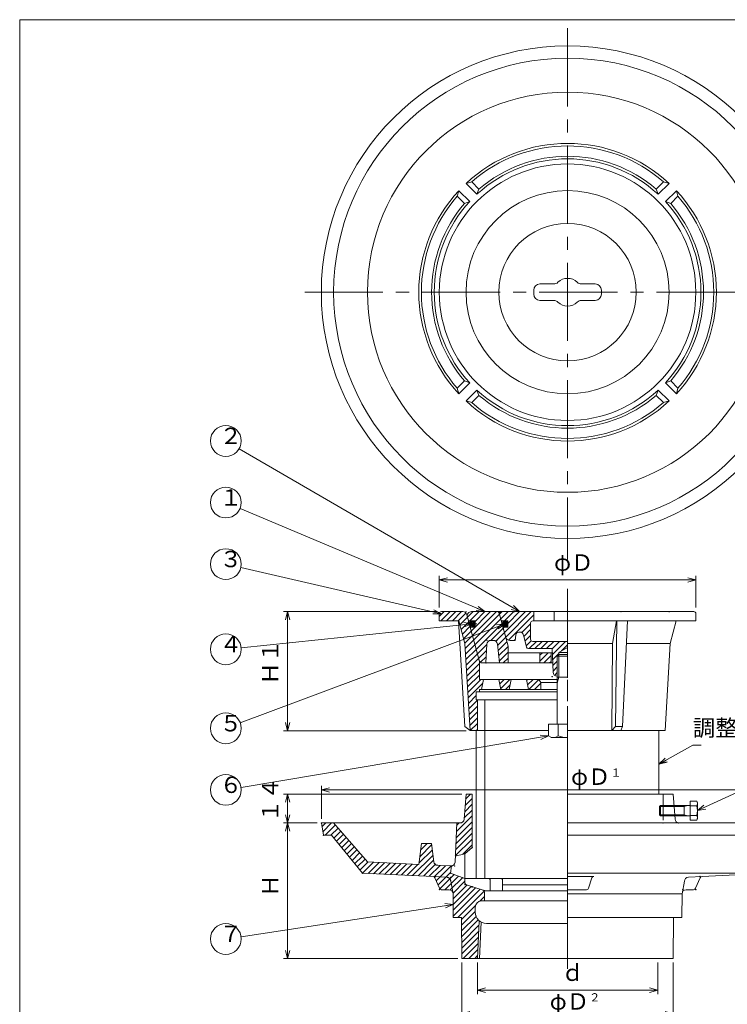
# Model space of a CAD drawing. Units: inches. Extents: x 976 to 1514, y -632 to 108.
# Drawn here: x 976 to 1321, y -371 to 108 of the extents above; entities that cross this region are included whole.
import ezdxf

# ---------------------------------------------------------------- set-up
doc = ezdxf.new("R2010")
doc.units = ezdxf.units.IN
doc.header["$LTSCALE"] = 2
doc.header["$MEASUREMENT"] = 0
doc.header["$PDMODE"] = 65
doc.header["$PDSIZE"] = 0.2
for name, pattern in [('CENTER2', [28.575, 19.05, -3.175, 3.175, -3.175]), ('DIVIDE', [1.25, 0.5, -0.25, 0, -0.25, 0, -0.25]), ('HIDDEN', [9.525, 6.35, -3.175])]:
    doc.linetypes.add(name, pattern=pattern)
doc.layers.get('DEFPOINTS').update_dxf_attribs({"color": 3, "linetype": 'DIVIDE', "lineweight": 0})
doc.layers.add('1', color=7, linetype='Continuous', lineweight=0)
doc.styles.add('DIMSTANDARD', font='MONOTXT.shx', dxfattribs={"width": 0.75, "bigfont": 'EXTFONT.shx'})
doc.styles.add('MTSTANDARD1', font='MONOTXT.shx', dxfattribs={"width": 0.75, "bigfont": 'EXTFONT.shx'})
doc.styles.get("Standard").update_dxf_attribs({"font": 'MONOTXT.shx', "width": 0.8, "bigfont": 'EXTFONT.shx'})
doc.dimstyles.new('DIMSTYEX_1', dxfattribs={"dimscale": 2, "dimtxt": 4, "dimasz": 2, "dimexe": 1, "dimexo": 1, "dimgap": 1, "dimtad": 3, "dimdec": 3, "dimdsep": 46, "dimtxsty": 'Standard', "dimblk": 'OPEN30', "dimcen": 0, "dimclrd": 3, "dimclre": 3, "dimclrt": 2, "dimadec": 3, "dimazin": 2, "dimtfac": 0.5, "dimtdec": 4, "dimtofl": 0, "dimtmove": 0, "dimatfit": 3, "dimldrblk": 'OPEN30', "dimfxl": 1, "dimtolj": 1, "dimtzin": 0, "dimlwd": -1, "dimlwe": -1, "dimarcsym": 0})
doc.dimstyles.new('DIMSTYEX_2', dxfattribs={"dimscale": 2, "dimtxt": 3.584, "dimasz": 2, "dimexe": 1, "dimexo": 1, "dimgap": 1, "dimtad": 3, "dimdec": 3, "dimdsep": 46, "dimtxsty": 'DIMSTANDARD', "dimblk": 'OPEN30', "dimblk1": 'OPEN30', "dimblk2": 'OPEN30', "dimsah": 1, "dimcen": 0, "dimclrd": 3, "dimclre": 3, "dimclrt": 2, "dimadec": 3, "dimazin": 2, "dimtfac": 0.5, "dimtdec": 3, "dimtofl": 0, "dimtmove": 0, "dimatfit": 3, "dimfxl": 1, "dimtolj": 1, "dimtzin": 0, "dimlwd": -1, "dimlwe": -1, "dimarcsym": 0})
doc.dimstyles.new('DIMSTYEX_3', dxfattribs={"dimscale": 2, "dimtxt": 3.584, "dimasz": 2, "dimexe": 1, "dimexo": 1, "dimgap": 1, "dimtad": 3, "dimdec": 3, "dimdsep": 46, "dimtxsty": 'DIMSTANDARD', "dimblk": 'OPEN30', "dimblk1": 'OPEN30', "dimblk2": 'OPEN30', "dimsah": 1, "dimcen": 0, "dimclrd": 3, "dimclre": 3, "dimclrt": 2, "dimadec": 3, "dimazin": 2, "dimtfac": 0.5, "dimtdec": 3, "dimtofl": 0, "dimtmove": 0, "dimatfit": 3, "dimfxl": 1, "dimtolj": 1, "dimtzin": 0, "dimlwd": -1, "dimlwe": -1, "dimarcsym": 0})
doc.dimstyles.new('DIMSTYEX_4', dxfattribs={"dimscale": 2, "dimtxt": 3.584, "dimasz": 2, "dimexe": 1, "dimexo": 1, "dimgap": 1, "dimtad": 3, "dimdec": 3, "dimdsep": 46, "dimtxsty": 'DIMSTANDARD', "dimblk": 'OPEN30', "dimblk1": 'OPEN30', "dimblk2": 'OPEN30', "dimsah": 1, "dimcen": 0, "dimclrd": 3, "dimclre": 3, "dimclrt": 2, "dimadec": 3, "dimazin": 2, "dimtfac": 0.5, "dimtdec": 3, "dimtofl": 0, "dimtmove": 0, "dimatfit": 3, "dimfxl": 1, "dimtolj": 1, "dimtzin": 0, "dimlwd": -1, "dimlwe": -1, "dimarcsym": 0})
doc.dimstyles.new('DIMSTYEX_5', dxfattribs={"dimscale": 2, "dimtxt": 3.584, "dimasz": 2, "dimexe": 1, "dimexo": 1, "dimgap": 1, "dimtad": 3, "dimdec": 3, "dimdsep": 46, "dimtxsty": 'DIMSTANDARD', "dimblk": 'OPEN30', "dimblk1": 'OPEN30', "dimblk2": 'OPEN30', "dimsah": 1, "dimcen": 0, "dimclrd": 3, "dimclre": 3, "dimclrt": 2, "dimadec": 3, "dimazin": 2, "dimtfac": 0.5, "dimtdec": 3, "dimtofl": 0, "dimtmove": 2, "dimatfit": 3, "dimfxl": 1, "dimtolj": 1, "dimtzin": 0, "dimlwd": -1, "dimlwe": -1, "dimarcsym": 0})
doc.dimstyles.new('DIMSTYEX_6', dxfattribs={"dimscale": 2, "dimtxt": 3.584, "dimasz": 2, "dimexe": 1, "dimexo": 1, "dimgap": 1, "dimtad": 3, "dimdec": 3, "dimdsep": 46, "dimtxsty": 'DIMSTANDARD', "dimblk": 'OPEN30', "dimblk1": 'OPEN30', "dimblk2": 'OPEN30', "dimsah": 1, "dimcen": 0, "dimclrd": 3, "dimclre": 3, "dimclrt": 2, "dimadec": 3, "dimazin": 2, "dimtfac": 0.5, "dimtdec": 3, "dimtofl": 0, "dimtmove": 0, "dimatfit": 3, "dimfxl": 1, "dimtolj": 1, "dimtzin": 0, "dimlwd": -1, "dimlwe": -1, "dimarcsym": 0})
doc.dimstyles.new('DIMSTYEX_7', dxfattribs={"dimscale": 2, "dimtxt": 3.584, "dimasz": 2, "dimexe": 1, "dimexo": 1, "dimgap": 1, "dimtad": 3, "dimdec": 3, "dimdsep": 46, "dimtxsty": 'DIMSTANDARD', "dimblk": 'OPEN30', "dimblk1": 'OPEN30', "dimblk2": 'OPEN30', "dimsah": 1, "dimcen": 0, "dimclrd": 3, "dimclre": 3, "dimclrt": 2, "dimadec": 3, "dimazin": 2, "dimtfac": 0.5, "dimtdec": 3, "dimtofl": 0, "dimtmove": 0, "dimatfit": 3, "dimfxl": 1, "dimtolj": 1, "dimtzin": 0, "dimlwd": -1, "dimlwe": -1, "dimarcsym": 0})
pattern_1 = [(45, (0, 0), (-1.4142136, 1.4142136), [])]
pattern_2 = [(45, (0, 0), (-0.42426407, 0.42426407), []), (135, (0, 0), (-0.42426407, -0.42426407), [])]

# ---------------------------------------------------------------- blocks, each defined once
blk = doc.blocks.new('_OPEN30')
at = {"color": 0, "linetype": 'ByBlock', "lineweight": -2}
for p, q in [((-1, 0.27), (0, 0)), ((-1, 0.27), (0, 0)), ((0, 0), (-1, -0.27)), ((0, 0), (-1, 0)), ((0, 0), (-1, -0.27)), ((0, 0), (-1, 0))]:
    blk.add_line(p, q, dxfattribs=at)
blk = doc.blocks.new('_D1')
at = {"layer": '1', "color": 3, "linetype": 'ByBlock'}
for p, q in [((1199.5, -350.96), (1199.5, -366.42)), ((1287.38, -350.96), (1287.38, -366.42)), ((1199.5, -364.42), (1287.38, -364.42))]:
    blk.add_line(p, q, dxfattribs=at)
at = {"layer": 'DEFPOINTS', "color": 3, "linetype": 'ByBlock'}
for p in [(1199.5, -348.96), (1287.38, -348.96), (1287.38, -364.42)]:
    blk.add_point(p, dxfattribs=at)
at = {"layer": '1', "color": 3, "linetype": 'ByBlock', "xscale": 3.939231012048822, "yscale": 3.939231012048822, "zscale": 3.939231012048822, "rotation": 180}
blk.add_blockref('_OPEN30', (1199.5, -364.42), dxfattribs=at)
at = {"layer": '1', "color": 3, "linetype": 'ByBlock', "xscale": 3.939231012048822, "yscale": 3.939231012048822, "zscale": 3.939231012048822}
blk.add_blockref('_OPEN30', (1287.38, -364.42), dxfattribs=at)
at = {"layer": '1', "color": 2, "linetype": 'Continuous', "insert": (1240.44, -362.42), "char_height": 8, "attachment_point": 7, "line_spacing_factor": 0.8125, "style": 'MTSTANDARD1'}
blk.add_mtext('ｄ', dxfattribs=at)
blk = doc.blocks.new('_D2')
at = {"layer": '1', "color": 3, "linetype": 'ByBlock'}
for p, q in [((1191.94, -350.96), (1191.94, -377.92)), ((1294.94, -350.96), (1294.94, -377.92)), ((1191.94, -375.92), (1294.94, -375.92))]:
    blk.add_line(p, q, dxfattribs=at)
at = {"layer": 'DEFPOINTS', "color": 3, "linetype": 'ByBlock'}
for p in [(1191.94, -348.96), (1294.94, -348.96), (1294.94, -375.92)]:
    blk.add_point(p, dxfattribs=at)
at = {"layer": '1', "color": 3, "linetype": 'ByBlock', "xscale": 3.939231012048822, "yscale": 3.939231012048822, "zscale": 3.939231012048822, "rotation": 180}
blk.add_blockref('_OPEN30', (1191.94, -375.92), dxfattribs=at)
at = {"layer": '1', "color": 3, "linetype": 'ByBlock', "xscale": 3.939231012048822, "yscale": 3.939231012048822, "zscale": 3.939231012048822}
blk.add_blockref('_OPEN30', (1294.94, -375.92), dxfattribs=at)
at = {"layer": '1', "color": 2, "linetype": 'Continuous', "insert": (1234.74, -373.92), "char_height": 8, "attachment_point": 7, "line_spacing_factor": 0.8125, "style": 'MTSTANDARD1'}
blk.add_mtext('φＤ{\\H0.50x;\\A0;２}', dxfattribs=at)
blk = doc.blocks.new('_D3')
at = {"layer": '1', "color": 3, "linetype": 'ByBlock'}
for p, q in [((1121.44, -282.96), (1105.03, -282.96)), ((1107.03, -282.96), (1107.03, -348.96)), ((1189.94, -348.96), (1105.03, -348.96))]:
    blk.add_line(p, q, dxfattribs=at)
at = {"layer": 'DEFPOINTS', "color": 3, "linetype": 'ByBlock'}
for p in [(1123.44, -282.96), (1107.03, -348.96), (1191.94, -348.96)]:
    blk.add_point(p, dxfattribs=at)
at = {"layer": '1', "color": 3, "linetype": 'ByBlock', "xscale": 3.939231012048822, "yscale": 3.939231012048822, "zscale": 3.939231012048822}
for p, rotation in [((1107.03, -282.96), 90), ((1107.03, -348.96), 270)]:
    blk.add_blockref('_OPEN30', p, dxfattribs=dict(at, rotation=rotation))
at = {"layer": '1', "color": 2, "linetype": 'Continuous', "insert": (1105.03, -318.96), "char_height": 8, "attachment_point": 7, "rotation": 90, "line_spacing_factor": 0.8125, "style": 'MTSTANDARD1'}
blk.add_mtext('Ｈ', dxfattribs=at)
blk = doc.blocks.new('_D4')
at = {"layer": '1', "color": 3, "linetype": 'ByBlock'}
for p, q in [((1123.44, -280.96), (1123.44, -264.86)), ((1123.44, -266.86), (1363.44, -266.86)), ((1363.44, -280.96), (1363.44, -264.86))]:
    blk.add_line(p, q, dxfattribs=at)
at = {"layer": 'DEFPOINTS', "color": 3, "linetype": 'ByBlock'}
for p in [(1363.44, -266.86), (1123.44, -282.96), (1363.44, -282.96)]:
    blk.add_point(p, dxfattribs=at)
at = {"layer": '1', "color": 3, "linetype": 'ByBlock', "xscale": 3.939231012048822, "yscale": 3.939231012048822, "zscale": 3.939231012048822, "rotation": 180}
blk.add_blockref('_OPEN30', (1123.44, -266.86), dxfattribs=at)
at = {"layer": '1', "color": 3, "linetype": 'ByBlock', "xscale": 3.939231012048822, "yscale": 3.939231012048822, "zscale": 3.939231012048822}
blk.add_blockref('_OPEN30', (1363.44, -266.86), dxfattribs=at)
at = {"layer": '1', "color": 2, "linetype": 'Continuous', "insert": (1245.11, -264.42), "char_height": 8, "attachment_point": 7, "line_spacing_factor": 0.8125, "style": 'MTSTANDARD1'}
blk.add_mtext('φＤ{\\H0.50x;\\A0;１}', dxfattribs=at)
blk = doc.blocks.new('_D5')
at = {"layer": '1', "color": 3, "linetype": 'ByBlock'}
for p, q in [((1179.94, -179.99), (1105.03, -179.99)), ((1107.03, -179.99), (1107.03, -237.99)), ((1193.94, -237.99), (1105.03, -237.99))]:
    blk.add_line(p, q, dxfattribs=at)
at = {"layer": 'DEFPOINTS', "color": 3, "linetype": 'ByBlock'}
for p in [(1181.94, -179.99), (1107.03, -237.99), (1195.94, -237.99)]:
    blk.add_point(p, dxfattribs=at)
at = {"layer": '1', "color": 3, "linetype": 'ByBlock', "xscale": 3.939231012048822, "yscale": 3.939231012048822, "zscale": 3.939231012048822}
for p, rotation in [((1107.03, -179.99), 90), ((1107.03, -237.99), 270)]:
    blk.add_blockref('_OPEN30', p, dxfattribs=dict(at, rotation=rotation))
at = {"layer": '1', "color": 2, "linetype": 'Continuous', "insert": (1105.03, -215.59), "char_height": 8, "attachment_point": 7, "rotation": 90, "line_spacing_factor": 0.8125, "style": 'MTSTANDARD1'}
blk.add_mtext('Ｈ１', dxfattribs=at)
blk = doc.blocks.new('_D6')
at = {"layer": '1', "color": 3, "linetype": 'ByBlock'}
for p, q in [((1180.94, -177.99), (1180.94, -162.56)), ((1305.94, -177.99), (1305.94, -162.56)), ((1180.94, -164.56), (1305.94, -164.56))]:
    blk.add_line(p, q, dxfattribs=at)
at = {"layer": 'DEFPOINTS', "color": 3, "linetype": 'ByBlock'}
for p in [(1305.94, -164.56), (1180.94, -179.99), (1305.94, -179.99)]:
    blk.add_point(p, dxfattribs=at)
at = {"layer": '1', "color": 3, "linetype": 'ByBlock', "xscale": 3.939231012048822, "yscale": 3.939231012048822, "zscale": 3.939231012048822, "rotation": 180}
blk.add_blockref('_OPEN30', (1180.94, -164.56), dxfattribs=at)
at = {"layer": '1', "color": 3, "linetype": 'ByBlock', "xscale": 3.939231012048822, "yscale": 3.939231012048822, "zscale": 3.939231012048822}
blk.add_blockref('_OPEN30', (1305.94, -164.56), dxfattribs=at)
at = {"layer": '1', "color": 2, "linetype": 'Continuous', "insert": (1236.84, -162.56), "char_height": 8, "attachment_point": 7, "line_spacing_factor": 0.8125, "style": 'MTSTANDARD1'}
blk.add_mtext('φＤ', dxfattribs=at)
blk = doc.blocks.new('_D7')
at = {"layer": '1', "color": 3, "linetype": 'ByBlock'}
for p, q in [((1191.94, -268.96), (1105.03, -268.96)), ((1107.03, -282.96), (1107.03, -268.96)), ((1121.44, -282.96), (1105.03, -282.96))]:
    blk.add_line(p, q, dxfattribs=at)
at = {"layer": 'DEFPOINTS', "color": 3, "linetype": 'ByBlock'}
for p in [(1107.03, -268.96), (1193.94, -268.96), (1123.44, -282.96)]:
    blk.add_point(p, dxfattribs=at)
at = {"layer": '1', "color": 3, "linetype": 'ByBlock', "xscale": 3.939231012048822, "yscale": 3.939231012048822, "zscale": 3.939231012048822}
for p, rotation in [((1107.03, -268.96), 90), ((1107.03, -282.96), 270)]:
    blk.add_blockref('_OPEN30', p, dxfattribs=dict(at, rotation=rotation))
at = {"layer": '1', "color": 2, "linetype": 'Continuous', "insert": (1105.03, -282.56), "char_height": 8, "attachment_point": 7, "rotation": 90, "line_spacing_factor": 0.8125, "style": 'MTSTANDARD1'}
blk.add_mtext('１４', dxfattribs=at)
blk = doc.blocks.new('BALN0')
at = {"layer": '1', "color": 3, "linetype": 'ByBlock'}
blk.add_circle((-110.8, -16.78), 7.5, dxfattribs=at)
at = {"layer": '1', "color": 2, "linetype": 'Continuous', "insert": (-113.8, -20.78), "char_height": 8, "attachment_point": 7, "line_spacing_factor": 0.8125, "style": 'MTSTANDARD1'}
blk.add_mtext('７', dxfattribs=at)
at = {"layer": '1', "color": 3, "linetype": 'ByBlock'}
blk.add_leader([(0, 0), (-103.38, -15.66)], dimstyle='DIMSTYEX_1', override={"dimclrd": 0}, dxfattribs=at)
blk = doc.blocks.new('BALN1')
at = {"layer": '1', "color": 3, "linetype": 'ByBlock'}
blk.add_circle((-105.04, 24.14), 7.5, dxfattribs=at)
at = {"layer": '1', "color": 2, "linetype": 'Continuous', "insert": (-108.04, 20.14), "char_height": 8, "attachment_point": 7, "line_spacing_factor": 0.8125, "style": 'MTSTANDARD1'}
blk.add_mtext('３', dxfattribs=at)
at = {"layer": '1', "color": 3, "linetype": 'ByBlock'}
blk.add_leader([(0, 0), (-97.74, 22.46)], dimstyle='DIMSTYEX_1', override={"dimclrd": 0}, dxfattribs=at)
blk = doc.blocks.new('BALN2')
at = {"layer": '1', "color": 3, "linetype": 'ByBlock'}
blk.add_circle((-143.1, 83.14), 7.5, dxfattribs=at)
at = {"layer": '1', "color": 2, "linetype": 'Continuous', "insert": (-146.1, 79.14), "char_height": 8, "attachment_point": 7, "line_spacing_factor": 0.8125, "style": 'MTSTANDARD1'}
blk.add_mtext('２', dxfattribs=at)
at = {"layer": '1', "color": 3, "linetype": 'ByBlock'}
blk.add_leader([(0, 0), (-136.61, 79.38)], dimstyle='DIMSTYEX_1', override={"dimclrd": 0}, dxfattribs=at)
blk = doc.blocks.new('BALN3')
at = {"layer": '1', "color": 3, "linetype": 'ByBlock'}
blk.add_circle((-120.09, -12.35), 7.5, dxfattribs=at)
at = {"layer": '1', "color": 2, "linetype": 'Continuous', "insert": (-123.09, -16.35), "char_height": 8, "attachment_point": 7, "line_spacing_factor": 0.8125, "style": 'MTSTANDARD1'}
blk.add_mtext('４', dxfattribs=at)
at = {"layer": '1', "color": 3, "linetype": 'ByBlock'}
blk.add_leader([(0, 0), (-112.63, -11.58)], dimstyle='DIMSTYEX_1', override={"dimclrd": 0}, dxfattribs=at)
blk = doc.blocks.new('BALN4')
at = {"layer": '1', "color": 3, "linetype": 'ByBlock'}
blk.add_circle((-136.09, -50.86), 7.5, dxfattribs=at)
at = {"layer": '1', "color": 2, "linetype": 'Continuous', "insert": (-139.09, -54.86), "char_height": 8, "attachment_point": 7, "line_spacing_factor": 0.8125, "style": 'MTSTANDARD1'}
blk.add_mtext('５', dxfattribs=at)
at = {"layer": '1', "color": 3, "linetype": 'ByBlock'}
blk.add_leader([(0, 0), (-129.06, -48.23)], dimstyle='DIMSTYEX_1', override={"dimclrd": 0}, dxfattribs=at)
blk = doc.blocks.new('BALN5')
at = {"layer": '1', "color": 3, "linetype": 'ByBlock'}
blk.add_circle((-157.31, -26.27), 7.5, dxfattribs=at)
at = {"layer": '1', "color": 2, "linetype": 'Continuous', "insert": (-160.31, -30.27), "char_height": 8, "attachment_point": 7, "line_spacing_factor": 0.8125, "style": 'MTSTANDARD1'}
blk.add_mtext('６', dxfattribs=at)
at = {"layer": '1', "color": 3, "linetype": 'ByBlock'}
blk.add_leader([(0, 0), (-149.91, -25.04)], dimstyle='DIMSTYEX_1', override={"dimclrd": 0}, dxfattribs=at)
blk = doc.blocks.new('BALN6')
at = {"layer": '1', "color": 3, "linetype": 'ByBlock'}
blk.add_circle((-126.16, 53.14), 7.5, dxfattribs=at)
at = {"layer": '1', "color": 2, "linetype": 'Continuous', "insert": (-129.16, 49.14), "char_height": 8, "attachment_point": 7, "line_spacing_factor": 0.8125, "style": 'MTSTANDARD1'}
blk.add_mtext('１', dxfattribs=at)
at = {"layer": '1', "color": 3, "linetype": 'ByBlock'}
blk.add_leader([(0, 0), (-119.25, 50.23)], dimstyle='DIMSTYEX_1', override={"dimclrd": 0}, dxfattribs=at)
blk = doc.blocks.new('BALN7')
at = {"layer": '1', "color": 3, "linetype": 'ByBlock'}
blk.add_circle((85.98, 39.94), 7.5, dxfattribs=at)
at = {"layer": '1', "color": 2, "linetype": 'Continuous', "insert": (82.98, 35.94), "char_height": 8, "attachment_point": 7, "line_spacing_factor": 0.8125, "style": 'MTSTANDARD1'}
blk.add_mtext('８', dxfattribs=at)
at = {"layer": '1', "color": 3, "linetype": 'ByBlock'}
blk.add_leader([(0, 0), (79.18, 36.78)], dimstyle='DIMSTYEX_1', override={"dimclrd": 0}, dxfattribs=at)

msp = doc.modelspace()

# ---------------------------------------------------------------- hatches: boundary and pattern name
at = {"layer": '1', "linetype": 'Continuous'}
h = msp.add_hatch(dxfattribs=at)
h.set_pattern_fill('_U', scale=2, angle=45, style=0, pattern_type=0)
h.set_pattern_definition(pattern_1)
edge = h.paths.add_edge_path(flags=0)
edge.add_line((1202.4387, -212.9872), (1200.4387, -212.9872))
edge.add_line((1200.4387, -212.9872), (1200.4387, -204.2455))
edge.add_line((1200.4387, -204.2455), (1194.3359, -181.4696))
edge.add_arc((1192.4041, -181.9872), 2, 15, 90)
edge.add_line((1192.4041, -179.9872), (1181.9387, -179.9872))
edge.add_arc((1181.9387, -180.9872), 1, 90, 180)
edge.add_line((1180.9387, -180.9872), (1180.9387, -184.4872))
edge.add_line((1180.9387, -184.4872), (1190.4858, -184.4872))
edge.add_line((1190.4858, -184.4872), (1193.4387, -195.5078))
edge.add_line((1193.4387, -195.5078), (1195.9387, -237.9872))
edge.add_line((1195.9387, -237.9872), (1199.4967, -237.9872))
edge.add_line((1199.4967, -237.9872), (1199.4967, -222.9872))
edge.add_line((1199.4967, -222.9872), (1198.9387, -222.9872))
edge.add_line((1198.9387, -222.9872), (1198.9387, -218.9872))
edge.add_line((1198.9387, -218.9872), (1200.4387, -218.9872))
edge.add_line((1200.4387, -218.9872), (1200.4387, -217.9872))
edge.add_line((1200.4387, -217.9872), (1201.4387, -217.9872))
edge.add_line((1201.4387, -217.9872), (1202.4387, -212.9872))
h.paths.add_polyline_path([(1215.9387, -212.9872), (1209.9387, -212.9872), (1210.9387, -217.9872), (1214.9387, -217.9872)], flags=0)
h.paths.add_polyline_path([(1230.4387, -214.4872), (1229.4387, -212.9872), (1223.4387, -212.9872), (1224.4387, -217.9872), (1230.4387, -217.9872)], flags=0)
h = msp.add_hatch(dxfattribs=at)
h.set_pattern_fill('_U', scale=2, angle=45, style=0, pattern_type=0)
h.set_pattern_definition([(45, (0, 0), (-1.4142136, 1.4142136), [])])
edge = h.paths.add_edge_path(flags=0)
edge.add_arc((1209.1714, -180.9872), 1, 15, 90)
edge.add_line((1209.1714, -179.9872), (1196.5452, -179.9872))
edge.add_arc((1196.5452, -181.9872), 2, 90, 195)
edge.add_line((1194.6133, -182.5048), (1195.1445, -184.4872))
edge.add_line((1195.1445, -184.4872), (1198.3464, -184.4872))
edge.add_line((1198.3464, -184.4872), (1198.3464, -187.4872))
edge.add_line((1198.3464, -187.4872), (1195.9484, -187.4872))
edge.add_line((1195.9484, -187.4872), (1200.2403, -203.5048))
edge.add_arc((1202.1721, -202.9872), 2, 195, 270)
edge.add_line((1202.1721, -204.9872), (1203.6375, -204.9872))
edge.add_line((1203.6375, -204.9872), (1204.0706, -195.8921))
edge.add_arc((1206.0683, -195.9872), 2, 90, 177.273689, ccw=False)
edge.add_line((1206.0683, -193.9872), (1207.2209, -193.9872))
edge.add_arc((1207.2209, -195.9872), 2, 6.255926, 90, ccw=False)
edge.add_line((1209.209, -195.7693), (1210.2195, -204.9872))
edge.add_line((1210.2195, -204.9872), (1214.4387, -204.9872))
edge.add_line((1214.4387, -204.9872), (1214.4387, -201.9872))
edge.add_line((1214.4387, -201.9872), (1214.4387, -196.7814))
edge.add_line((1214.4387, -196.7814), (1210.1373, -180.7284))
h.paths.add_polyline_path([(1235.4387, -201.9872), (1235.4387, -199.9872), (1229.9387, -199.9872), (1229.9387, -204.9872), (1235.4387, -204.9872)], flags=0)
h = msp.add_hatch(dxfattribs=at)
h.set_pattern_fill('_U', scale=2, angle=45, style=0, pattern_type=0)
h.set_pattern_definition(pattern_1)
edge = h.paths.add_edge_path(flags=0)
edge.add_arc((1226.4389, -185.4872), 1, 90, 180, ccw=False)
edge.add_line((1226.4389, -184.4872), (1226.9389, -184.4872))
edge.add_line((1226.9389, -184.4872), (1226.9389, -179.9872))
edge.add_line((1226.9389, -179.9872), (1211.2421, -179.9872))
edge.add_arc((1211.2421, -180.9872), 1, 90, 195)
edge.add_line((1210.2762, -181.246), (1211.1446, -184.4872))
edge.add_line((1211.1446, -184.4872), (1214.3466, -184.4872))
edge.add_line((1214.3466, -184.4872), (1214.3466, -187.4872))
edge.add_line((1214.3466, -187.4872), (1211.9485, -187.4872))
edge.add_line((1211.9485, -187.4872), (1213.293, -192.5048))
edge.add_arc((1215.2248, -191.9872), 2, 195, 270)
edge.add_line((1215.2248, -193.9872), (1217.9389, -193.9872))
edge.add_line((1217.9389, -193.9872), (1218.2746, -191.3012))
edge.add_arc((1219.763, -191.4872), 1.5, 90, 172.874984, ccw=False)
edge.add_line((1219.763, -189.9872), (1220.3535, -189.9872))
edge.add_arc((1220.3535, -191.4872), 1.5, 15, 90, ccw=False)
edge.add_line((1221.8024, -191.099), (1222.0404, -191.9872))
edge.add_line((1222.0404, -191.9872), (1223.4495, -197.246))
edge.add_arc((1224.4154, -196.9872), 1, 195, 270)
edge.add_line((1224.4154, -197.9872), (1235.9389, -197.9872))
edge.add_line((1235.9389, -197.9872), (1236.3675, -209.5612))
edge.add_arc((1238.3662, -209.4872), 2, 182.121096, 270)
edge.add_line((1238.3662, -211.4872), (1238.4387, -211.4872))
edge.add_line((1238.4387, -211.4872), (1238.4387, -201.6992))
edge.add_line((1238.4387, -201.6992), (1239.2507, -200.8872))
edge.add_line((1239.2507, -200.8872), (1239.2507, -199.8872))
edge.add_line((1239.2507, -199.8872), (1243.4387, -197.4693))
edge.add_line((1243.4387, -197.4693), (1243.4387, -194.4872))
edge.add_line((1243.4387, -194.4872), (1226.4389, -194.4872))
edge.add_arc((1226.4389, -193.4872), 1, 180, 270, ccw=False)
edge.add_line((1225.4389, -193.4872), (1225.4389, -185.4872))
h = msp.add_hatch(dxfattribs=at)
h.set_pattern_fill('_U', scale=0.6, angle=45, style=0, double=1, pattern_type=0)
h.set_pattern_definition(pattern_2)
edge = h.paths.add_edge_path(flags=0)
edge.add_line((1198.3464, -186.1141), (1198.3464, -185.8604))
edge.add_ellipse((1196.9832, -185.9872), major_axis=(0, 1.5), ratio=0.91206576, start_angle=275.316441, end_angle=624.683559)
h = msp.add_hatch(dxfattribs=at)
h.set_pattern_fill('_U', scale=0.6, angle=45, style=0, double=1, pattern_type=0)
h.set_pattern_definition(pattern_2)
edge = h.paths.add_edge_path(flags=0)
edge.add_line((1214.3466, -186.1141), (1214.3466, -185.8604))
edge.add_ellipse((1212.9834, -185.9872), major_axis=(0, 1.5), ratio=0.91206576, start_angle=275.316441, end_angle=624.683559)
h = msp.add_hatch(dxfattribs=at)
h.set_pattern_fill('_U', scale=2, angle=45, style=0, pattern_type=0)
h.set_pattern_definition(pattern_1)
edge = h.paths.add_edge_path(flags=0)
edge.add_arc((1186.5851, -301.9089), 2, 268.472475, 278.633226, ccw=False)
edge.add_line((1186.5318, -303.9082), (1180.1299, -303.6008))
edge.add_arc((1180.2258, -301.6031), 2, 186.750419, 267.250884, ccw=False)
edge.add_line((1178.2397, -301.8381), (1177.1887, -292.959))
edge.add_line((1177.1887, -292.959), (1172.1887, -292.959))
edge.add_line((1172.1887, -292.959), (1170.9387, -303.1594))
edge.add_line((1170.9387, -303.1594), (1145.9401, -301.959))
edge.add_line((1145.9401, -301.959), (1129.4387, -282.959))
edge.add_line((1129.4387, -282.959), (1123.4387, -282.959))
edge.add_line((1123.4387, -282.959), (1124.4387, -288.959))
edge.add_line((1124.4387, -288.959), (1128.4387, -288.959))
edge.add_line((1128.4387, -288.959), (1143.4387, -307.459))
edge.add_line((1143.4387, -307.459), (1177.8712, -308.9898))
edge.add_arc((1177.8244, -309.9887), 1, 14.369748, 87.318414, ccw=False)
edge.add_line((1178.7931, -309.7405), (1181.0748, -314.7436))
edge.add_arc((1182.0435, -314.4954), 1, 194.369748, 270)
edge.add_line((1182.0435, -315.4954), (1185.6454, -315.4954))
edge.add_arc((1185.6454, -317.4954), 2, 1.490446, 90, ccw=False)
edge.add_line((1187.6447, -317.4434), (1187.7522, -328.959))
edge.add_line((1187.7522, -328.959), (1191.7523, -328.959))
edge.add_line((1191.7523, -328.959), (1191.9389, -348.959))
edge.add_line((1191.9389, -348.959), (1199.4987, -348.959))
edge.add_line((1199.4987, -348.959), (1200.2902, -330.5746))
edge.add_arc((1203.9387, -326.459), 5.5, 180, 228.442378, ccw=False)
edge.add_line((1198.4387, -326.459), (1198.4387, -323.959))
edge.add_arc((1201.4387, -323.959), 3, 90, 180, ccw=False)
edge.add_line((1201.4387, -320.959), (1202.9387, -320.959))
edge.add_line((1202.9387, -320.959), (1202.9387, -316.6919))
edge.add_arc((1201.9387, -316.6919), 1, 0, 72.474432)
edge.add_line((1202.2399, -315.7383), (1194.1376, -313.1797))
edge.add_arc((1194.4387, -312.2261), 1, 180, 252.474432, ccw=False)
edge.add_line((1193.4387, -312.2261), (1193.4387, -309.959))
edge.add_line((1193.4387, -309.959), (1186.4387, -307.459))
edge.add_line((1186.4387, -307.459), (1186.8853, -303.8862))
edge = h.paths.add_edge_path(flags=0)
edge.add_line((1196.9387, -282.959), (1196.9387, -268.959))
edge.add_line((1196.9387, -268.959), (1193.9387, -268.959))
edge.add_line((1193.9387, -268.959), (1193.0486, -281.1333))
edge.add_arc((1191.0562, -280.959), 2, 270, 355, ccw=False)
edge.add_line((1191.0562, -282.959), (1189.4387, -282.959))
edge.add_line((1189.4387, -282.959), (1188.7108, -299.141))
edge.add_line((1188.7108, -299.141), (1193.4387, -297.959))
edge.add_line((1193.4387, -297.959), (1196.9387, -294.959))
edge.add_line((1196.9387, -294.959), (1196.9387, -282.959))

# ---------------------------------------------------------------- linework, layer by layer
at = {"layer": '1', "color": 7, "linetype": 'Continuous'}
for p, q in [((976.4387, 108.4233), (1510.4387, 108.4233)), ((976.4387, -631.5767), (976.4387, 108.4233)), ((1193.9717, 28.6477), (1196.7171, 29.4378)), ((1196.7171, 29.4378), (1200.262, 25.8929)), ((1290.1603, 29.4378), (1286.6154, 25.8929)), ((1292.9057, 28.6477), (1290.1603, 29.4378)), ((1190.4362, 25.1121), (1189.646, 22.3668)), ((1190.4362, 25.1121), (1195.743, 19.8053)), ((1193.9717, 28.6477), (1199.2786, 23.3409)), ((1200.262, 25.8929), (1199.2786, 23.3409)), ((1286.6154, 25.8929), (1287.5989, 23.3409)), ((1292.9057, 28.6477), (1287.5989, 23.3409)), ((1296.4413, 25.1121), (1291.1344, 19.8053)), ((1296.4413, 25.1121), (1297.2314, 22.3668)), ((1189.646, 22.3668), (1193.191, 18.8218)), ((1193.191, 18.8218), (1195.743, 19.8053)), ((1293.6865, 18.8218), (1291.1344, 19.8053)), ((1297.2314, 22.3668), (1293.6865, 18.8218)), ((1226.9387, -23.3548), (1226.9387, -25.3548)), ((1226.9387, -24.8548), (1226.9387, -23.8548)), ((1236.6518, -20.3548), (1229.9387, -20.3548)), ((1256.9387, -20.3548), (1250.2257, -20.3548)), ((1259.9387, -25.3548), (1259.9387, -23.3548)), ((1259.9387, -23.8548), (1259.9387, -24.8548)), ((1229.9387, -28.3548), (1236.6518, -28.3548)), ((1250.2257, -28.3548), (1256.9387, -28.3548)), ((1189.646, -71.0765), (1193.191, -67.5315)), ((1190.4362, -73.8218), (1189.646, -71.0765)), ((1190.4362, -73.8218), (1195.743, -68.515)), ((1193.191, -67.5315), (1195.743, -68.515)), ((1293.6865, -67.5315), (1291.1344, -68.515)), ((1296.4413, -73.8218), (1291.1344, -68.515)), ((1297.2314, -71.0765), (1293.6865, -67.5315)), ((1296.4413, -73.8218), (1297.2314, -71.0765)), ((1193.9717, -77.3574), (1199.2786, -72.0505)), ((1196.7171, -78.1475), (1200.262, -74.6026)), ((1200.262, -74.6026), (1199.2786, -72.0505)), ((1286.6154, -74.6026), (1287.5989, -72.0505)), ((1290.1603, -78.1475), (1286.6154, -74.6026)), ((1292.9057, -77.3574), (1287.5989, -72.0505)), ((1193.9717, -77.3574), (1196.7171, -78.1475)), ((1292.9057, -77.3574), (1290.1603, -78.1475)), ((1243.4387, -177.3034), (1243.4387, -207.3674)), ((1180.9387, -180.9872), (1180.9387, -184.4872)), ((1181.9387, -179.9872), (1192.4041, -179.9872)), ((1200.4387, -204.2455), (1194.3359, -181.4696)), ((1196.5452, -179.9872), (1243.4387, -179.9872)), ((1196.5452, -179.9872), (1243.4387, -179.9872)), ((1209.1714, -179.9872), (1243.4387, -179.9872)), ((1211.2421, -179.9872), (1209.9389, -179.9872)), ((1210.1373, -180.7284), (1214.4387, -196.7814)), ((1210.1375, -180.7284), (1210.2762, -181.246)), ((1211.2421, -179.9872), (1243.4389, -179.9872)), ((1226.9389, -179.9872), (1226.9389, -184.4872)), ((1236.9389, -179.9872), (1236.9389, -184.4872)), ((1304.9387, -179.9872), (1243.4387, -179.9872)), ((1290.3323, -179.9872), (1243.4387, -179.9872)), ((1243.4387, -179.9872), (1243.4387, -204.9872)), ((1305.9387, -180.9872), (1305.9387, -184.4872)), ((1180.9387, -184.4872), (1190.4858, -184.4872)), ((1190.2858, -184.4872), (1193.3167, -235.9872)), ((1193.4387, -195.5078), (1190.4858, -184.4872)), ((1195.1445, -184.4872), (1198.3464, -184.4872)), ((1198.3464, -187.4872), (1198.3464, -184.4872)), ((1214.3466, -184.4872), (1211.1446, -184.4872)), ((1214.3466, -187.4872), (1214.3466, -184.4872)), ((1225.4389, -185.4872), (1225.4389, -193.4872)), ((1226.9389, -184.4872), (1226.4389, -184.4872)), ((1226.9389, -184.4872), (1243.4389, -184.4872)), ((1305.9387, -184.4872), (1243.4387, -184.4872)), ((1265.3463, -195.5078), (1267.3244, -184.4872)), ((1267.3747, -184.4872), (1266.7477, -235.9872)), ((1270.2118, -235.9872), (1272.5709, -184.4872)), ((1293.4387, -195.5078), (1296.3917, -184.4872)), ((1195.9484, -187.4872), (1198.3464, -187.4872)), ((1213.293, -192.5048), (1211.9485, -187.4872)), ((1211.9485, -187.4872), (1214.3466, -187.4872)), ((1217.9389, -193.9872), (1218.2746, -191.3012)), ((1219.763, -189.9872), (1220.3535, -189.9872)), ((1221.8024, -191.099), (1222.0404, -191.9872)), ((1195.9387, -237.9872), (1193.4387, -195.5078)), ((1204.0706, -195.8921), (1203.6375, -204.9872)), ((1206.0683, -193.9872), (1207.2209, -193.9872)), ((1209.209, -195.7693), (1210.2195, -204.9872)), ((1215.2248, -193.9872), (1217.9389, -193.9872)), ((1222.0404, -191.9872), (1223.4495, -197.246)), ((1226.4389, -194.4872), (1243.4389, -194.4872)), ((1265.3463, -195.5078), (1243.4387, -195.5078)), ((1264.9908, -237.9872), (1265.3463, -195.5078)), ((1293.4387, -195.5078), (1272.0661, -195.5078)), ((1290.9387, -237.9872), (1293.4387, -195.5078)), ((1214.4387, -196.7814), (1214.4387, -204.9872)), ((1214.4387, -199.9872), (1236.0129, -199.9872)), ((1224.4154, -197.9872), (1235.9389, -197.9872)), ((1229.9387, -199.9872), (1229.9387, -204.9872)), ((1235.4387, -199.9872), (1235.4387, -204.9872)), ((1235.9389, -197.9872), (1236.3675, -209.5612)), ((1238.4387, -201.6992), (1239.2507, -200.8872)), ((1239.2507, -199.8872), (1243.4387, -197.4693)), ((1239.2507, -199.8872), (1243.4387, -199.8872)), ((1239.2507, -199.8872), (1239.2507, -200.8872)), ((1239.2507, -200.8872), (1243.4387, -200.8872)), ((1239.2507, -200.8872), (1239.2507, -211.8872)), ((1243.4387, -197.4693), (1243.3049, -197.392)), ((1200.4387, -204.2455), (1200.4387, -212.9872)), ((1202.1721, -204.9872), (1236.1981, -204.9872)), ((1229.9387, -201.9872), (1229.9387, -204.9872)), ((1229.9387, -201.9872), (1229.9387, -204.9872)), ((1235.4387, -204.9872), (1235.4387, -201.9872)), ((1235.4387, -204.9872), (1235.4387, -201.9872)), ((1238.4387, -234.8872), (1238.4387, -201.6992)), ((1238.4387, -201.6992), (1243.4387, -201.6992)), ((1243.4387, -203.1854), (1243.4387, -203.2902)), ((1243.4387, -203.1854), (1243.4387, -203.2902)), ((1243.4387, -203.1854), (1243.4387, -203.2902)), ((1200.4387, -212.9872), (1238.4387, -212.9872)), ((1202.4387, -212.9872), (1201.4387, -217.9872)), ((1210.9387, -217.9872), (1209.9387, -212.9872)), ((1214.9387, -217.9872), (1215.9387, -212.9872)), ((1224.4387, -217.9872), (1223.4387, -212.9872)), ((1230.4387, -214.4872), (1229.4387, -212.9872)), ((1230.4387, -214.4872), (1238.4387, -214.4872)), ((1230.4387, -217.9872), (1230.4387, -214.4872)), ((1238.3662, -211.4872), (1238.4387, -211.4872)), ((1238.4387, -211.8872), (1243.4387, -211.8872)), ((1238.4387, -214.8872), (1239.2507, -211.8872)), ((1198.9387, -218.9872), (1238.4387, -218.9872)), ((1198.9387, -218.9872), (1198.9387, -222.9872)), ((1200.4387, -217.9872), (1200.4387, -218.9872)), ((1200.4387, -217.9872), (1238.4387, -217.9872)), ((1198.9387, -222.9872), (1238.4387, -222.9872)), ((1199.4967, -237.9872), (1199.4967, -222.9872)), ((1203.0887, -222.9872), (1203.0887, -309.959)), ((1234.2011, -234.8872), (1234.2011, -240.5727)), ((1243.4387, -234.8872), (1234.2011, -234.8872)), ((1238.8199, -234.8872), (1238.8199, -240.5727)), ((1195.9387, -237.9872), (1193.3001, -235.9872)), ((1195.9387, -237.9872), (1234.2011, -237.9872)), ((1198.8887, -309.959), (1198.8887, -237.9872)), ((1290.9387, -237.9872), (1243.4387, -237.9872)), ((1264.9908, -237.9872), (1266.7477, -235.9872)), ((1266.7477, -235.9872), (1270.2118, -235.9872)), ((1269.3209, -237.9872), (1270.2118, -235.9872)), ((1287.9887, -268.959), (1287.9887, -237.9872)), ((1235.4387, -241.2872), (1243.4387, -241.2872)), ((1193.0486, -281.1333), (1193.9387, -268.959)), ((1193.9387, -268.959), (1196.9387, -268.959)), ((1196.9387, -268.959), (1196.9387, -282.959)), ((1243.4387, -268.959), (1294.9387, -268.959)), ((1295.8221, -281.1689), (1294.9387, -268.959)), ((1303.2387, -272.3402), (1306.3815, -272.3402)), ((1303.2387, -281.5778), (1303.2387, -272.3402)), ((1306.3815, -272.3402), (1306.7387, -272.959)), ((1306.7387, -272.959), (1306.7387, -280.959)), ((1303.2387, -274.459), (1295.3464, -274.459)), ((1300.2387, -274.459), (1300.2387, -279.459)), ((1303.2387, -274.6496), (1306.3815, -274.6496)), ((1123.4387, -282.959), (1191.0562, -282.959)), ((1123.4387, -282.959), (1124.4387, -288.959)), ((1129.4387, -282.959), (1145.9401, -301.959)), ((1189.4387, -282.959), (1188.5797, -302.0566)), ((1196.9387, -282.959), (1196.9387, -294.959)), ((1363.4387, -282.959), (1243.4387, -282.959)), ((1303.2387, -279.459), (1295.717, -279.459)), ((1303.2387, -279.2684), (1306.3815, -279.2684)), ((1306.3815, -281.5778), (1303.2387, -281.5778)), ((1306.7387, -280.959), (1306.3815, -281.5778)), ((1124.4387, -288.959), (1128.4387, -288.959)), ((1128.4387, -288.959), (1143.4387, -307.459)), ((1362.4387, -288.959), (1243.4387, -288.959)), ((1170.9387, -303.1594), (1172.1887, -292.959)), ((1172.1887, -292.959), (1177.1887, -292.959)), ((1177.1887, -292.959), (1178.2397, -301.8381)), ((1196.9387, -294.959), (1193.4387, -297.959)), ((1145.9401, -301.959), (1170.9387, -303.1594)), ((1188.7108, -299.141), (1193.4387, -297.959)), ((1193.4387, -297.959), (1193.4387, -312.2261)), ((1180.1299, -303.6008), (1186.5318, -303.9082)), ((1186.4387, -307.459), (1186.8853, -303.8862)), ((1143.4387, -307.459), (1177.8712, -308.9898)), ((1178.7931, -309.7405), (1181.0748, -314.7436)), ((1193.4387, -309.959), (1186.4387, -307.459)), ((1193.4387, -309.959), (1210.7517, -309.959)), ((1198.8887, -309.959), (1243.4387, -309.959)), ((1205.7517, -310.959), (1205.7517, -315.959)), ((1211.7517, -310.959), (1211.7517, -315.959)), ((1343.4387, -307.459), (1243.4387, -307.459)), ((1243.4387, -309.0378), (1256.1759, -309.0378)), ((1255.2206, -309.742), (1253.6568, -314.7912)), ((1299.2327, -317.4434), (1300.3911, -311.3562)), ((1309.0063, -308.989), (1302.299, -309.4103)), ((1308.0844, -309.7405), (1305.8026, -314.7436)), ((1343.4387, -307.459), (1309.0063, -308.9898)), ((1182.0435, -315.4954), (1185.6454, -315.4954)), ((1202.2399, -315.7383), (1194.1376, -313.1797)), ((1202.6191, -315.959), (1243.4387, -315.959)), ((1211.7517, -313.1797), (1243.4387, -313.1797)), ((1243.4387, -315.4954), (1252.7016, -315.4954)), ((1304.8339, -315.4954), (1301.232, -315.4954)), ((1187.7522, -328.959), (1187.6447, -317.4434)), ((1201.4387, -320.959), (1243.4387, -320.959)), ((1202.9387, -316.6919), (1202.9387, -320.959)), ((1299.2327, -317.4434), (1243.4387, -317.4434)), ((1299.1253, -328.959), (1299.2327, -317.4434)), ((1198.4387, -323.459), (1198.4387, -326.459)), ((1187.7522, -328.959), (1191.7523, -328.959)), ((1191.9389, -348.959), (1191.7523, -328.959)), ((1199.4987, -348.959), (1200.2902, -330.5746)), ((1299.1253, -328.959), (1243.4387, -328.959)), ((1294.9386, -348.959), (1295.1251, -328.959)), ((1200.5, -348.959), (1201.2618, -331.2636)), ((1203.9387, -331.959), (1243.4387, -331.959)), ((1191.9389, -348.959), (1294.9386, -348.959))]:
    msp.add_line(p, q, dxfattribs=at)
at = {"layer": '1', "color": 7, "linetype": 'CENTER2'}
for p, q in [((1243.4387, 104.2873), (1243.4387, -154.6176)), ((1115.3637, -24.3548), (1371.4132, -24.3548)), ((1243.4387, -168.8442), (1243.4387, -242.3854)), ((1243.4387, -172.794), (1243.4387, -354.0956)), ((1243.4387, -174.1913), (1243.4387, -213.1826)), ((1194.8483, -185.9872), (1199.2875, -185.9872)), ((1194.8483, -185.9872), (1199.2875, -185.9872)), ((1243.4387, -264.9312), (1243.4387, -354.0956))]:
    msp.add_line(p, q, dxfattribs=at)
at = {"layer": '1', "color": 6, "linetype": 'HIDDEN'}
for p, q in [((1289.9387, -268.959), (1289.9387, -282.959)), ((1288.6717, -274.459), (1288.2387, -274.892)), ((1288.2387, -274.892), (1288.2387, -279.026)), ((1295.3785, -274.892), (1288.2387, -274.892)), ((1295.3464, -274.459), (1288.6717, -274.459)), ((1288.6717, -274.459), (1288.6717, -279.459)), ((1288.6717, -279.459), (1288.2387, -279.026)), ((1295.6849, -279.026), (1288.2387, -279.026)), ((1295.717, -279.459), (1288.6717, -279.459))]:
    msp.add_line(p, q, dxfattribs=at)
at = {"layer": '1', "color": 3, "linetype": 'Continuous'}
for p, q in [((1300.2387, -274.892), (1295.3785, -274.892)), ((1301.8387, -274.459), (1300.2387, -274.892)), ((1300.2387, -279.026), (1295.6849, -279.026)), ((1301.8387, -279.459), (1300.2387, -279.026))]:
    msp.add_line(p, q, dxfattribs=at)
at = {"layer": '1', "color": 7, "linetype": 'HIDDEN'}
for p, q in [((1177.8712, -308.989), (1184.5785, -309.4103)), ((1187.6447, -317.4434), (1186.4864, -311.3562))]:
    msp.add_line(p, q, dxfattribs=at)
at = {"layer": '1', "color": 7, "linetype": 'Continuous'}
for radius in [120, 114, 97.4987, 62.5, 49.5, 33.5]:
    msp.add_circle((1243.4387, -24.3548), radius, dxfattribs=at)
for centre, radius, start, end in [((1243.4387, -24.3548), 72.5, 46.976108, 133.023892), ((1243.4387, -24.3548), 71.25, 49.024064, 130.975936), ((1243.4387, -24.3548), 65, 47.204228, 132.795772), ((1243.4387, -24.3548), 66.25, 49.328325, 130.671675), ((1243.4387, -24.3548), 72.5, 136.976108, 180), ((1243.4387, -24.3548), 72.5, 0, 43.023892), ((1243.4387, -24.3548), 71.25, 139.024064, 180), ((1243.4387, -24.3548), 65, 137.204228, 180), ((1243.4387, -24.3548), 65, 0, 42.795772), ((1243.4387, -24.3548), 71.25, 0, 40.975936), ((1243.4387, -24.3548), 66.25, 139.328325, 180), ((1243.4387, -24.3548), 66.25, 0, 40.671675), ((1243.4387, -24.3548), 6.75, 45.885381, 134.114619), ((1229.9387, -23.3548), 3, 90, 180), ((1236.6518, -17.3548), 3, 270, 314.114619), ((1250.2257, -17.3548), 3, 225.885381, 270), ((1256.9387, -23.3548), 3, 0, 90), ((1243.4387, -24.3548), 72.5, 180, 223.023892), ((1243.4387, -24.3548), 71.25, 180, 220.975936), ((1243.4387, -24.3548), 66.25, 180, 220.671675), ((1243.4387, -24.3548), 65, 180, 222.795772), ((1229.9387, -25.3548), 3, 180, 270), ((1236.6518, -31.3548), 3, 45.885381, 90), ((1250.2257, -31.3548), 3, 90, 134.114619), ((1256.9387, -25.3548), 3, 270, 0), ((1243.4387, -24.3548), 65, 317.204228, 360), ((1243.4387, -24.3548), 66.25, 319.328325, 360), ((1243.4387, -24.3548), 72.5, 316.976108, 360), ((1243.4387, -24.3548), 71.25, 319.024064, 360), ((1243.4387, -24.3548), 6.75, 225.885381, 314.114619), ((1243.4387, -24.3548), 65, 227.204228, 312.795772), ((1243.4387, -24.3548), 66.25, 229.328325, 310.671675), ((1243.4387, -24.3548), 72.5, 226.976108, 313.023892), ((1243.4387, -24.3548), 71.25, 229.024064, 310.975936), ((1181.9387, -180.9872), 1, 90, 180), ((1192.4041, -181.9872), 2, 15, 90), ((1196.5452, -181.9872), 2, 90, 195), ((1209.1714, -180.9872), 1, 15, 90), ((1209.1714, -180.9872), 1, 15, 90), ((1211.2421, -180.9872), 1, 90, 195), ((1304.9387, -180.9872), 1, 0, 90), ((1226.4389, -185.4872), 1, 90, 180), ((1219.763, -191.4872), 1.5, 90, 172.874984), ((1220.3535, -191.4872), 1.5, 15, 90), ((1206.0683, -195.9872), 2, 90, 177.273689), ((1207.2209, -195.9872), 2, 6.255926, 90), ((1215.2248, -191.9872), 2, 195, 270), ((1226.4389, -193.4872), 1, 180, 270), ((1224.4154, -196.9872), 1, 195, 270), ((1202.1721, -202.9872), 2, 195, 270), ((1238.3662, -209.4872), 2, 182.121096, 270), ((1236.5105, -237.1979), 4.0893, 235.615753, 304.384247), ((1243.4387, -226.0017), 15.2855, 252.412046, 270), ((1304.6941, -273.4949), 2.0447, 325.615753, 34.384247), ((1299.096, -276.959), 7.6427, 342.412046, 17.587954), ((1191.0562, -280.959), 2, 270, 355), ((1297.8144, -280.9946), 2, 185, 259.172197), ((1304.6941, -280.4231), 2.0447, 325.615753, 34.384247), ((1180.2258, -301.6031), 2, 186.750419, 267.250884), ((1186.5851, -301.9089), 2, 268.472475, 355.763605), ((1177.8244, -309.9887), 1, 14.369748, 87.318414), ((1204.7517, -310.959), 1, 0, 90), ((1210.7517, -310.959), 1, 0, 90), ((1256.1759, -310.0378), 1, 90, 162.791476), ((1302.3904, -311.4082), 2, 92.619929, 178.509554), ((1309.0531, -309.9887), 1, 92.681586, 165.630252), ((1182.0435, -314.4954), 1, 194.369748, 270), ((1185.6454, -317.4954), 2, 1.490446, 90), ((1194.4387, -312.2261), 1, 180, 252.474432), ((1201.9387, -316.6919), 1, 0, 72.474432), ((1252.7016, -314.4954), 1, 270, 342.791476), ((1301.232, -317.4954), 2, 90, 178.509554), ((1304.8339, -314.4954), 1, 270, 345.630252), ((1201.4387, -323.959), 3, 90, 180), ((1203.9387, -326.459), 5.5, 180, 270)]:
    msp.add_arc(centre, radius, start, end, dxfattribs=at)
at = {"layer": '1', "color": 7, "linetype": 'HIDDEN'}
msp.add_arc((1184.487, -311.4082), 2, 1.490446, 87.380071, dxfattribs=at)
at = {"layer": '1', "color": 7, "linetype": 'Continuous'}
for centre in [(1196.9832, -185.9872), (1212.9834, -185.9872)]:
    msp.add_ellipse(centre, major_axis=(0, 1.5), ratio=0.91206576, dxfattribs=at)
for p in [(1193.9387, -179.9872), (1193.9387, -179.9872), (1193.9387, -179.9872), (1209.9387, -179.9872), (1209.9387, -179.9872), (1210.4387, -179.9872), (1217.4387, -179.9872), (1269.4387, -179.9872), (1292.9387, -179.9872), (1204.1613, -193.9872), (1209.0136, -193.9872), (1200.6375, -204.9872), (1200.6375, -204.9872), (1203.6375, -204.9872), (1235.9387, -211.6992), (1123.4387, -282.959), (1129.4387, -282.959), (1189.4387, -282.959), (1196.9387, -282.959), (1196.9387, -282.959), (1196.9387, -282.959), (1289.9387, -282.959), (1297.4387, -282.959), (1124.4387, -288.959), (1196.9387, -294.959), (1145.9401, -301.959), (1193.4387, -297.959), (1188.4387, -303.959), (1143.4387, -307.459), (1178.9387, -309.0378), (1186.4379, -309.4954), (1186.4387, -307.459), (1193.4387, -309.959), (1307.9387, -309.0378), (1180.9387, -315.4954), (1193.4387, -312.959), (1196.9387, -314.0643), (1202.9387, -315.959), (1299.6034, -315.4954), (1305.9387, -315.4954)]:
    msp.add_point(p, dxfattribs=at)

# ---------------------------------------------------------------- block references
at = {"layer": '1', "color": 3, "linetype": 'ByBlock'}
for name, p in [('BALN2', (1219.992, -179.9872)), ('BALN6', (1203.0528, -179.9872)), ('BALN1', (1181.9387, -180.9872)), ('BALN3', (1196.983, -185.9874)), ('BALN4', (1212.9832, -185.9874)), ('BALN7', (1306.7387, -276.959)), ('BALN5', (1234.2011, -240.5727)), ('BALN0', (1187.6938, -322.7018))]:
    msp.add_blockref(name, p, dxfattribs=at)

# ---------------------------------------------------------------- texts
at = {"layer": '1', "color": 2, "linetype": 'Continuous', "insert": (1304.5025, -243.1277), "char_height": 8, "attachment_point": 7, "line_spacing_factor": 0.8125, "style": 'MTSTANDARD1'}
msp.add_mtext('調整管（別途）', dxfattribs=at)

# ---------------------------------------------------------------- dimensions: what is measured, and where the dimension line sits
at = {"layer": '1', "color": 3, "linetype": 'ByBlock'}
for base, p1, p2, text, dimstyle, override, picture, middle in [((1305.9387, -164.5563), (1180.9387, -179.9872), (1305.9387, -179.9872), 'φＤ', 'DIMSTYEX_7', {"dimtxt": 3.584, "dimtxsty": 'DIMSTANDARD', "dimblk1": 'OPEN30', "dimblk2": 'OPEN30', "dimsah": 1, "dimtdec": 3}, '_D6', (1243.4387, -158.5563)), ((1363.4387, -266.8619), (1123.4387, -282.959), (1363.4387, -282.959), 'φＤ{\\H0.50x;\\A0;１}', 'DIMSTYEX_5', {"dimtxt": 3.584, "dimtxsty": 'DIMSTANDARD', "dimblk1": 'OPEN30', "dimblk2": 'OPEN30', "dimsah": 1, "dimtdec": 3, "dimtmove": 2}, '_D4', (1253.8128, -260.4177)), ((1294.9386, -375.9154), (1191.9389, -348.959), (1294.9386, -348.959), 'φＤ{\\H0.50x;\\A0;２}', 'DIMSTYEX_3', {"dimtxt": 3.584, "dimtxsty": 'DIMSTANDARD', "dimblk1": 'OPEN30', "dimblk2": 'OPEN30', "dimsah": 1, "dimtdec": 3}, '_D2', (1243.4387, -369.9154)), ((1287.3787, -364.422), (1199.4987, -348.959), (1287.3787, -348.959), 'ｄ', 'DIMSTYEX_2', {"dimtxt": 3.584, "dimtxsty": 'DIMSTANDARD', "dimblk1": 'OPEN30', "dimblk2": 'OPEN30', "dimsah": 1, "dimtdec": 3}, '_D1', (1243.4387, -358.422))]:
    dim = msp.add_linear_dim(base=base, p1=p1, p2=p2, text=text, dimstyle=dimstyle, override=override, dxfattribs=at)
    dim.commit()
    dim.dimension.update_dxf_attribs({"geometry": picture, "text_midpoint": middle, "dimtype": 160})
for base, p1, p2, text, dimstyle, picture, middle in [((1107.0345, -237.9872), (1181.9387, -179.9872), (1195.9387, -237.9872), 'Ｈ１', 'DIMSTYEX_6', '_D5', (1101.0345, -208.9872)), ((1107.0345, -348.959), (1123.4387, -282.959), (1191.9389, -348.959), 'Ｈ', 'DIMSTYEX_4', '_D3', (1101.0345, -315.959))]:
    dim = msp.add_linear_dim(base=base, p1=p1, p2=p2, angle=270, text=text, dimstyle=dimstyle, override={"dimtxt": 3.584, "dimtxsty": 'DIMSTANDARD', "dimblk1": 'OPEN30', "dimblk2": 'OPEN30', "dimsah": 1, "dimtdec": 3}, dxfattribs=at)
    dim.commit()
    dim.dimension.update_dxf_attribs({"geometry": picture, "text_midpoint": middle, "dimtype": 160})
dim = msp.add_linear_dim(base=(1107.0345, -268.959), p1=(1123.4387, -282.959), p2=(1193.9387, -268.959), angle=90, dimstyle='DIMSTYEX_4', override={"dimtxt": 3.584, "dimtxsty": 'DIMSTANDARD', "dimblk1": 'OPEN30', "dimblk2": 'OPEN30', "dimsah": 1, "dimtdec": 3}, dxfattribs=at)
dim.commit()
dim.dimension.update_dxf_attribs({"geometry": '_D7', "text_midpoint": (1101.0345, -275.959), "dimtype": 160})

# ---------------------------------------------------------------- leaders
at = {"layer": '1', "color": 3, "linetype": 'ByBlock', "annotation_type": 0, "has_hookline": 1, "hookline_direction": 0}
msp.add_leader([(1287.9887, -254.2853), (1304.5025, -245.1277), (1305.5025, -245.1277)], dimstyle='DIMSTYEX_1', override={"dimclrd": 0}, dxfattribs=at)

doc.saveas('drawing.dxf')
